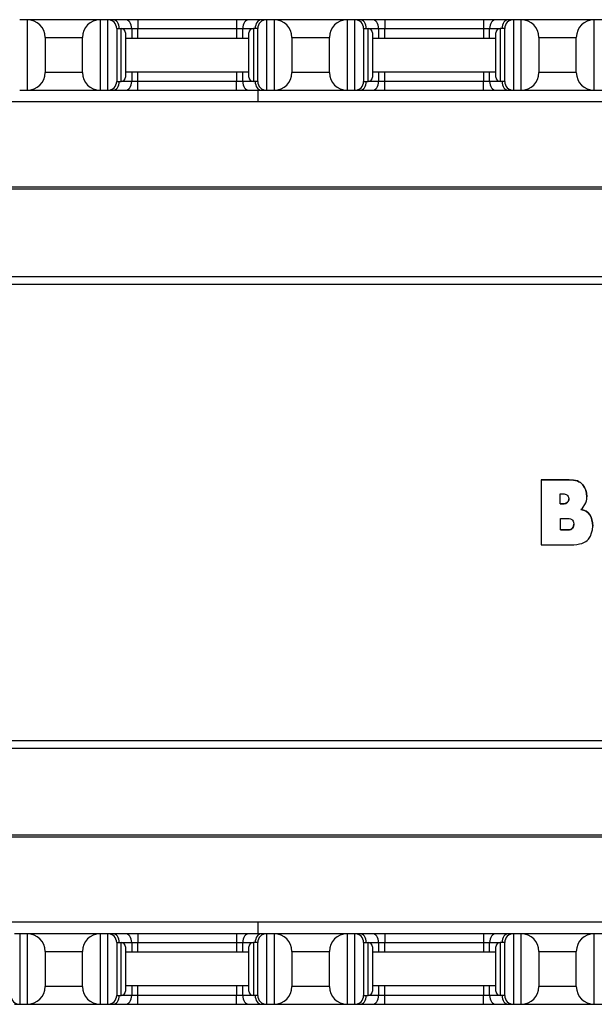
# Model space of a CAD drawing. Units: inches. Extents: x 13.7 to 77.8, y 28.3 to 53.6.
# Drawn here: x 18.6 to 22.7, y 28.4 to 35.4 of the extents above; entities that cross this region are included whole.
import ezdxf

# ---------------------------------------------------------------- set-up
doc = ezdxf.new("R2010")
doc.units = ezdxf.units.IN
doc.header["$LTSCALE"] = 4
doc.header["$MEASUREMENT"] = 0

msp = doc.modelspace()

# ---------------------------------------------------------------- linework, layer by layer
for p, q in [((18.674, 35.3628), (18.619, 35.3628)), ((19.189, 35.3628), (18.674, 35.3628)), ((18.674, 34.8628), (18.674, 35.3628)), ((19.244, 35.3628), (19.189, 35.3628)), ((19.189, 35.3628), (19.189, 34.8628)), ((19.2806, 35.3628), (19.244, 35.3628)), ((19.244, 34.8628), (19.244, 35.3628)), ((19.369, 35.3628), (19.2806, 35.3628)), ((19.4574, 35.3628), (19.369, 35.3628)), ((20.1556, 35.3628), (19.4574, 35.3628)), ((19.4574, 35.3628), (19.4574, 35.3003)), ((20.244, 35.3628), (20.1556, 35.3628)), ((20.1556, 35.3628), (20.1556, 35.3003)), ((20.3324, 35.3628), (20.244, 35.3628)), ((20.369, 35.3628), (20.3324, 35.3628)), ((20.424, 35.3628), (20.369, 35.3628)), ((20.369, 35.3628), (20.369, 34.8628)), ((20.939, 35.3628), (20.424, 35.3628)), ((20.424, 34.8628), (20.424, 35.3628)), ((20.994, 35.3628), (20.939, 35.3628)), ((20.939, 35.3628), (20.939, 34.8628)), ((21.0306, 35.3628), (20.994, 35.3628)), ((20.994, 34.8628), (20.994, 35.3628)), ((21.119, 35.3628), (21.0306, 35.3628)), ((21.2074, 35.3628), (21.119, 35.3628)), ((21.9056, 35.3628), (21.2074, 35.3628)), ((21.2074, 35.3628), (21.2074, 35.3003)), ((21.994, 35.3628), (21.9056, 35.3628)), ((21.9056, 35.3628), (21.9056, 35.3003)), ((22.0824, 35.3628), (21.994, 35.3628)), ((22.119, 35.3628), (22.0824, 35.3628)), ((22.174, 35.3628), (22.119, 35.3628)), ((22.119, 35.3628), (22.119, 34.8628)), ((22.689, 35.3628), (22.174, 35.3628)), ((22.174, 34.8628), (22.174, 35.3628)), ((22.744, 35.3628), (22.689, 35.3628)), ((22.689, 35.3628), (22.689, 34.8628)), ((19.3065, 35.3003), (19.3065, 34.9253)), ((19.3065, 35.3003), (19.3378, 35.3003)), ((19.3378, 35.3003), (19.4132, 35.3003)), ((19.3378, 34.9253), (19.3378, 35.3003)), ((19.4132, 35.3003), (19.4132, 35.2328)), ((19.4132, 35.3003), (19.4574, 35.3003)), ((19.4574, 35.2328), (19.4574, 35.3003)), ((19.4574, 35.3003), (20.1556, 35.3003)), ((20.1556, 35.3003), (20.1556, 35.2328)), ((20.1556, 35.3003), (20.1998, 35.3003)), ((20.1998, 35.2328), (20.1998, 35.3003)), ((20.1998, 35.3003), (20.2753, 35.3003)), ((20.2753, 35.3003), (20.2753, 34.9253)), ((20.3065, 35.3003), (20.2753, 35.3003)), ((20.3065, 34.9253), (20.3065, 35.3003)), ((21.0565, 35.3003), (21.0565, 34.9253)), ((21.0565, 35.3003), (21.0878, 35.3003)), ((21.0878, 35.3003), (21.1632, 35.3003)), ((21.0878, 34.9253), (21.0878, 35.3003)), ((21.1632, 35.3003), (21.1632, 35.2328)), ((21.1632, 35.3003), (21.2074, 35.3003)), ((21.2074, 35.2328), (21.2074, 35.3003)), ((21.2074, 35.3003), (21.9056, 35.3003)), ((21.9056, 35.3003), (21.9056, 35.2328)), ((21.9056, 35.3003), (21.9498, 35.3003)), ((21.9498, 35.2328), (21.9498, 35.3003)), ((21.9498, 35.3003), (22.0253, 35.3003)), ((22.0253, 35.3003), (22.0253, 34.9253)), ((22.0565, 35.3003), (22.0253, 35.3003)), ((22.0565, 34.9253), (22.0565, 35.3003)), ((18.799, 35.2378), (18.799, 34.9878)), ((18.799, 35.2378), (19.064, 35.2378)), ((19.064, 34.9878), (19.064, 35.2378)), ((19.369, 35.2691), (19.369, 34.9566)), ((19.369, 35.2328), (20.244, 35.2328)), ((20.244, 34.9566), (20.244, 35.2691)), ((20.549, 35.2378), (20.549, 34.9878)), ((20.549, 35.2378), (20.814, 35.2378)), ((20.814, 34.9878), (20.814, 35.2378)), ((21.119, 35.2691), (21.119, 34.9566)), ((21.119, 35.2328), (21.994, 35.2328)), ((21.994, 34.9566), (21.994, 35.2691)), ((22.299, 35.2378), (22.299, 34.9878)), ((22.299, 35.2378), (22.564, 35.2378)), ((22.564, 34.9878), (22.564, 35.2378)), ((19.064, 34.9878), (18.799, 34.9878)), ((19.3065, 34.9253), (19.3378, 34.9253)), ((19.4132, 34.9253), (19.3378, 34.9253)), ((19.369, 34.9928), (20.244, 34.9928)), ((19.4132, 34.9928), (19.4132, 34.9253)), ((19.4574, 34.9253), (19.4132, 34.9253)), ((19.4574, 34.9253), (19.4574, 34.9928)), ((19.4574, 34.8628), (19.4574, 34.9253)), ((20.1556, 34.9253), (19.4574, 34.9253)), ((20.1556, 34.9928), (20.1556, 34.9253)), ((20.1556, 34.8628), (20.1556, 34.9253)), ((20.1998, 34.9253), (20.1556, 34.9253)), ((20.1998, 34.9253), (20.1998, 34.9928)), ((20.2753, 34.9253), (20.1998, 34.9253)), ((20.3065, 34.9253), (20.2753, 34.9253)), ((20.814, 34.9878), (20.549, 34.9878)), ((21.0565, 34.9253), (21.0878, 34.9253)), ((21.1632, 34.9253), (21.0878, 34.9253)), ((21.119, 34.9928), (21.994, 34.9928)), ((21.1632, 34.9928), (21.1632, 34.9253)), ((21.2074, 34.9253), (21.1632, 34.9253)), ((21.2074, 34.9253), (21.2074, 34.9928)), ((21.2074, 34.8628), (21.2074, 34.9253)), ((21.9056, 34.9253), (21.2074, 34.9253)), ((21.9056, 34.9928), (21.9056, 34.9253)), ((21.9056, 34.8628), (21.9056, 34.9253)), ((21.9498, 34.9253), (21.9056, 34.9253)), ((21.9498, 34.9253), (21.9498, 34.9928)), ((22.0253, 34.9253), (21.9498, 34.9253)), ((22.0565, 34.9253), (22.0253, 34.9253)), ((22.564, 34.9878), (22.299, 34.9878)), ((18.619, 34.8628), (18.674, 34.8628)), ((18.674, 34.8628), (19.189, 34.8628)), ((19.189, 34.8628), (19.244, 34.8628)), ((19.244, 34.8628), (19.2806, 34.8628)), ((19.2806, 34.8628), (19.369, 34.8628)), ((19.369, 34.8628), (19.4574, 34.8628)), ((19.4574, 34.8628), (20.1556, 34.8628)), ((20.1556, 34.8628), (20.244, 34.8628)), ((20.244, 34.8628), (20.3324, 34.8628)), ((20.3065, 34.8628), (20.3065, 34.7816)), ((20.3324, 34.8628), (20.369, 34.8628)), ((20.369, 34.8628), (20.424, 34.8628)), ((20.424, 34.8628), (20.939, 34.8628)), ((20.939, 34.8628), (20.994, 34.8628)), ((20.994, 34.8628), (21.0306, 34.8628)), ((21.0306, 34.8628), (21.119, 34.8628)), ((21.119, 34.8628), (21.2074, 34.8628)), ((21.2074, 34.8628), (21.9056, 34.8628)), ((21.9056, 34.8628), (21.994, 34.8628)), ((21.994, 34.8628), (22.0824, 34.8628)), ((22.0824, 34.8628), (22.119, 34.8628)), ((22.119, 34.8628), (22.174, 34.8628)), ((22.174, 34.8628), (22.689, 34.8628)), ((22.689, 34.8628), (22.744, 34.8628)), ((31.714, 34.7816), (14.899, 34.7816)), ((31.714, 34.781), (14.899, 34.781)), ((13.774, 34.1788), (32.839, 34.1788)), ((13.774, 34.1648), (32.839, 34.1648)), ((13.774, 33.5446), (32.839, 33.5446)), ((13.774, 33.4903), (32.839, 33.4903)), ((22.3145, 32.1057), (22.3145, 32.1056)), ((22.3145, 32.1057), (22.5125, 32.1057)), ((22.3145, 32.1056), (22.3145, 31.6452)), ((22.5125, 32.1056), (22.3145, 32.1056)), ((22.5125, 32.1057), (22.5125, 32.1056)), ((22.5125, 32.1057), (22.5445, 32.1036)), ((22.5445, 32.1035), (22.5125, 32.1056)), ((22.5445, 32.1036), (22.5445, 32.1035)), ((22.5445, 32.1036), (22.5584, 32.1008)), ((22.5584, 32.1007), (22.5445, 32.1035)), ((22.5584, 32.1008), (22.5584, 32.1007)), ((22.5584, 32.1008), (22.5713, 32.097)), ((22.5713, 32.0969), (22.5584, 32.1007)), ((22.5713, 32.097), (22.5713, 32.0969)), ((22.5713, 32.097), (22.5829, 32.0917)), ((22.5829, 32.0917), (22.5713, 32.0969)), ((22.5829, 32.0917), (22.5829, 32.0917)), ((22.5829, 32.0917), (22.5933, 32.0854)), ((22.5933, 32.0853), (22.5829, 32.0917)), ((22.5933, 32.0854), (22.5933, 32.0853)), ((22.5933, 32.0854), (22.6024, 32.0778)), ((22.6024, 32.0777), (22.5933, 32.0853)), ((22.6024, 32.0778), (22.6024, 32.0777)), ((22.6024, 32.0778), (22.6102, 32.0689)), ((22.6102, 32.0688), (22.6024, 32.0777)), ((22.6102, 32.0689), (22.6102, 32.0688)), ((22.6102, 32.0689), (22.6227, 32.0505)), ((22.6227, 32.0504), (22.6102, 32.0688)), ((22.4504, 31.9344), (22.4502, 32.0067)), ((22.4502, 32.0067), (22.4787, 32.005)), ((22.4787, 32.005), (22.4857, 32.0039)), ((22.4857, 32.0039), (22.492, 32.0014)), ((22.492, 32.0014), (22.4975, 31.9978)), ((22.4975, 31.9978), (22.5022, 31.9934)), ((22.6227, 32.0505), (22.6227, 32.0504)), ((22.6227, 32.0505), (22.6313, 32.0319)), ((22.6313, 32.0318), (22.6227, 32.0504)), ((22.6313, 32.0319), (22.6313, 32.0318)), ((22.6313, 32.0319), (22.6366, 32.0108)), ((22.6366, 32.0107), (22.6313, 32.0318)), ((22.6366, 32.0108), (22.6366, 32.0107)), ((22.6366, 32.0108), (22.639, 31.9848)), ((22.639, 31.9847), (22.6366, 32.0107)), ((22.4504, 31.9345), (22.4787, 31.9355)), ((22.4787, 31.9354), (22.4504, 31.9344)), ((22.4787, 31.9355), (22.4849, 31.9366)), ((22.4849, 31.9365), (22.4787, 31.9354)), ((22.4787, 31.9355), (22.4787, 31.9354)), ((22.4849, 31.9366), (22.4908, 31.9387)), ((22.4908, 31.9386), (22.4849, 31.9365)), ((22.4849, 31.9366), (22.4849, 31.9365)), ((22.4908, 31.9387), (22.5013, 31.9465)), ((22.5013, 31.9464), (22.4908, 31.9386)), ((22.4908, 31.9387), (22.4908, 31.9386)), ((22.5013, 31.9465), (22.5056, 31.9516)), ((22.5056, 31.9515), (22.5013, 31.9464)), ((22.5013, 31.9465), (22.5013, 31.9464)), ((22.5022, 31.9934), (22.506, 31.9881)), ((22.5056, 31.9516), (22.5085, 31.9573)), ((22.5085, 31.9572), (22.5056, 31.9515)), ((22.5056, 31.9516), (22.5056, 31.9515)), ((22.506, 31.9881), (22.509, 31.9824)), ((22.5085, 31.9573), (22.5106, 31.9634)), ((22.5106, 31.9633), (22.5085, 31.9572)), ((22.5085, 31.9573), (22.5085, 31.9572)), ((22.509, 31.9824), (22.5113, 31.9699)), ((22.5106, 31.9634), (22.5113, 31.9699)), ((22.5113, 31.9699), (22.5106, 31.9633)), ((22.5106, 31.9634), (22.5106, 31.9633)), ((22.6134, 31.9116), (22.6246, 31.9299)), ((22.6246, 31.9299), (22.6322, 31.9431)), ((22.6322, 31.9431), (22.6368, 31.9557)), ((22.6368, 31.9557), (22.639, 31.9693)), ((22.639, 31.9848), (22.639, 31.9847)), ((22.639, 31.9693), (22.639, 31.9847)), ((22.595, 31.8949), (22.607, 31.9046)), ((22.6155, 31.89), (22.595, 31.8949)), ((22.5951, 31.8949), (22.6155, 31.8901)), ((22.607, 31.9046), (22.6134, 31.9116)), ((22.6155, 31.8901), (22.6155, 31.89)), ((22.6155, 31.8901), (22.6328, 31.8823)), ((22.6328, 31.8822), (22.6155, 31.89)), ((22.6328, 31.8823), (22.6328, 31.8822)), ((22.6328, 31.8823), (22.6476, 31.8713)), ((22.6476, 31.8712), (22.6328, 31.8822)), ((22.6476, 31.8713), (22.6476, 31.8712)), ((22.6476, 31.8713), (22.6595, 31.8575)), ((22.6595, 31.8574), (22.6476, 31.8712)), ((22.6595, 31.8575), (22.6595, 31.8574)), ((22.6595, 31.8575), (22.6686, 31.8412)), ((22.6686, 31.8412), (22.6595, 31.8574)), ((22.4514, 31.7509), (22.4512, 31.8314)), ((22.4512, 31.8314), (22.5028, 31.8314)), ((22.5028, 31.8314), (22.5142, 31.8306)), ((22.5142, 31.8306), (22.5238, 31.8281)), ((22.5238, 31.8281), (22.5314, 31.824)), ((22.5314, 31.824), (22.5371, 31.8185)), ((22.5371, 31.8185), (22.5411, 31.812)), ((22.5411, 31.812), (22.544, 31.805)), ((22.544, 31.805), (22.5464, 31.7904)), ((22.544, 31.7759), (22.5464, 31.7905)), ((22.5464, 31.7904), (22.544, 31.7758)), ((22.6686, 31.8412), (22.6749, 31.8222)), ((22.6686, 31.8412), (22.6686, 31.8412)), ((22.6749, 31.8221), (22.6686, 31.8412)), ((22.6749, 31.8222), (22.6749, 31.8221)), ((22.6749, 31.8222), (22.6789, 31.8009)), ((22.6789, 31.8008), (22.6749, 31.8221)), ((22.6789, 31.8009), (22.6789, 31.8008)), ((22.6789, 31.8009), (22.6802, 31.7772)), ((22.6802, 31.7771), (22.6789, 31.8008)), ((22.4514, 31.751), (22.5066, 31.7508)), ((22.5066, 31.7507), (22.4514, 31.7509)), ((22.5066, 31.7508), (22.5161, 31.7516)), ((22.5161, 31.7515), (22.5066, 31.7507)), ((22.5066, 31.7508), (22.5066, 31.7507)), ((22.5161, 31.7516), (22.5244, 31.7539)), ((22.5244, 31.7539), (22.5161, 31.7515)), ((22.5161, 31.7516), (22.5161, 31.7515)), ((22.5244, 31.7539), (22.5314, 31.7577)), ((22.5314, 31.7577), (22.5244, 31.7539)), ((22.5244, 31.7539), (22.5244, 31.7539)), ((22.5314, 31.7577), (22.5369, 31.763)), ((22.5369, 31.763), (22.5314, 31.7577)), ((22.5314, 31.7577), (22.5314, 31.7577)), ((22.5369, 31.763), (22.5411, 31.7694)), ((22.5411, 31.7693), (22.5369, 31.763)), ((22.5369, 31.763), (22.5369, 31.763)), ((22.5411, 31.7694), (22.544, 31.7759)), ((22.544, 31.7758), (22.5411, 31.7693)), ((22.5411, 31.7694), (22.5411, 31.7693)), ((22.544, 31.7759), (22.544, 31.7758)), ((22.6635, 31.7063), (22.6728, 31.7287)), ((22.6728, 31.7287), (22.6785, 31.7522)), ((22.6785, 31.7522), (22.6802, 31.7771)), ((22.6802, 31.7772), (22.6802, 31.7771)), ((22.5673, 31.6478), (22.5863, 31.6509)), ((22.5863, 31.6509), (22.6034, 31.6554)), ((22.6034, 31.6554), (22.6184, 31.6611)), ((22.6184, 31.6611), (22.6311, 31.668)), ((22.6311, 31.668), (22.6419, 31.6761)), ((22.6419, 31.6761), (22.6504, 31.6856)), ((22.6504, 31.6856), (22.6635, 31.7063)), ((22.3145, 31.6452), (22.5225, 31.6452)), ((22.5225, 31.6452), (22.5459, 31.6458)), ((22.5459, 31.6458), (22.5673, 31.6478)), ((13.774, 30.2605), (32.839, 30.2605)), ((13.774, 30.2064), (32.839, 30.2064)), ((13.774, 29.5907), (32.839, 29.5907)), ((13.774, 29.5767), (32.839, 29.5767)), ((31.714, 28.9745), (14.899, 28.9745)), ((20.3065, 28.9745), (20.3065, 28.8919)), ((18.619, 28.8919), (18.5824, 28.8919)), ((18.674, 28.8919), (18.619, 28.8919)), ((18.619, 28.8919), (18.619, 28.3919)), ((18.674, 28.3919), (18.674, 28.8919)), ((19.189, 28.8919), (18.674, 28.8919)), ((19.244, 28.8919), (19.189, 28.8919)), ((19.189, 28.8919), (19.189, 28.3919)), ((19.244, 28.3919), (19.244, 28.8919)), ((19.2806, 28.8919), (19.244, 28.8919)), ((19.369, 28.8919), (19.2806, 28.8919)), ((19.4574, 28.8919), (19.369, 28.8919)), ((19.4574, 28.8919), (19.4574, 28.8294)), ((20.1556, 28.8919), (19.4574, 28.8919)), ((20.1556, 28.8919), (20.1556, 28.8294)), ((20.244, 28.8919), (20.1556, 28.8919)), ((20.3324, 28.8919), (20.244, 28.8919)), ((20.369, 28.8919), (20.3324, 28.8919)), ((20.424, 28.8919), (20.369, 28.8919)), ((20.369, 28.8919), (20.369, 28.3919)), ((20.424, 28.3919), (20.424, 28.8919)), ((20.939, 28.8919), (20.424, 28.8919)), ((20.994, 28.8919), (20.939, 28.8919)), ((20.939, 28.8919), (20.939, 28.3919)), ((20.994, 28.3919), (20.994, 28.8919)), ((21.0306, 28.8919), (20.994, 28.8919)), ((21.119, 28.8919), (21.0306, 28.8919)), ((21.2074, 28.8919), (21.119, 28.8919)), ((21.2074, 28.8919), (21.2074, 28.8294)), ((21.9056, 28.8919), (21.2074, 28.8919)), ((21.9056, 28.8919), (21.9056, 28.8294)), ((21.994, 28.8919), (21.9056, 28.8919)), ((22.0824, 28.8919), (21.994, 28.8919)), ((22.119, 28.8919), (22.0824, 28.8919)), ((22.174, 28.8919), (22.119, 28.8919)), ((22.119, 28.8919), (22.119, 28.3919)), ((22.174, 28.3919), (22.174, 28.8919)), ((22.689, 28.8919), (22.174, 28.8919)), ((22.744, 28.8919), (22.689, 28.8919)), ((22.689, 28.8919), (22.689, 28.3919)), ((19.3065, 28.8294), (19.3065, 28.4544)), ((19.3065, 28.8294), (19.3378, 28.8294)), ((19.3378, 28.8294), (19.4132, 28.8294)), ((19.3378, 28.4544), (19.3378, 28.8294)), ((19.369, 28.7981), (19.369, 28.4856)), ((19.4132, 28.8294), (19.4132, 28.7619)), ((19.4132, 28.8294), (19.4574, 28.8294)), ((19.4574, 28.7619), (19.4574, 28.8294)), ((19.4574, 28.8294), (20.1556, 28.8294)), ((20.1556, 28.8294), (20.1556, 28.7619)), ((20.1556, 28.8294), (20.1998, 28.8294)), ((20.1998, 28.7619), (20.1998, 28.8294)), ((20.1998, 28.8294), (20.2753, 28.8294)), ((20.244, 28.4856), (20.244, 28.7981)), ((20.2753, 28.8294), (20.2753, 28.4544)), ((20.3065, 28.8294), (20.2753, 28.8294)), ((20.3065, 28.4544), (20.3065, 28.8294)), ((21.0565, 28.8294), (21.0565, 28.4544)), ((21.0565, 28.8294), (21.0878, 28.8294)), ((21.0878, 28.8294), (21.1632, 28.8294)), ((21.0878, 28.4544), (21.0878, 28.8294)), ((21.119, 28.7981), (21.119, 28.4856)), ((21.1632, 28.8294), (21.1632, 28.7619)), ((21.1632, 28.8294), (21.2074, 28.8294)), ((21.2074, 28.7619), (21.2074, 28.8294)), ((21.2074, 28.8294), (21.9056, 28.8294)), ((21.9056, 28.8294), (21.9056, 28.7619)), ((21.9056, 28.8294), (21.9498, 28.8294)), ((21.9498, 28.7619), (21.9498, 28.8294)), ((21.9498, 28.8294), (22.0253, 28.8294)), ((21.994, 28.4856), (21.994, 28.7981)), ((22.0253, 28.8294), (22.0253, 28.4544)), ((22.0565, 28.8294), (22.0253, 28.8294)), ((22.0565, 28.4544), (22.0565, 28.8294)), ((18.799, 28.7669), (19.064, 28.7669)), ((18.799, 28.7669), (18.799, 28.5169)), ((19.064, 28.5169), (19.064, 28.7669)), ((20.244, 28.7619), (19.369, 28.7619)), ((20.549, 28.7669), (20.814, 28.7669)), ((20.549, 28.7669), (20.549, 28.5169)), ((20.814, 28.5169), (20.814, 28.7669)), ((21.994, 28.7619), (21.119, 28.7619)), ((22.299, 28.7669), (22.564, 28.7669)), ((22.299, 28.7669), (22.299, 28.5169)), ((22.564, 28.5169), (22.564, 28.7669)), ((19.064, 28.5169), (18.799, 28.5169)), ((20.244, 28.5219), (19.369, 28.5219)), ((19.4132, 28.5219), (19.4132, 28.4544)), ((19.4574, 28.4544), (19.4574, 28.5219)), ((20.1556, 28.5219), (20.1556, 28.4544)), ((20.1998, 28.4544), (20.1998, 28.5219)), ((20.814, 28.5169), (20.549, 28.5169)), ((21.994, 28.5219), (21.119, 28.5219)), ((21.1632, 28.5219), (21.1632, 28.4544)), ((21.2074, 28.4544), (21.2074, 28.5219)), ((21.9056, 28.5219), (21.9056, 28.4544)), ((21.9498, 28.4544), (21.9498, 28.5219)), ((22.564, 28.5169), (22.299, 28.5169)), ((19.3065, 28.4544), (19.3378, 28.4544)), ((19.4132, 28.4544), (19.3378, 28.4544)), ((19.4574, 28.4544), (19.4132, 28.4544)), ((19.4574, 28.3919), (19.4574, 28.4544)), ((20.1556, 28.4544), (19.4574, 28.4544)), ((20.1556, 28.3919), (20.1556, 28.4544)), ((20.1998, 28.4544), (20.1556, 28.4544)), ((20.2753, 28.4544), (20.1998, 28.4544)), ((20.3065, 28.4544), (20.2753, 28.4544)), ((21.0565, 28.4544), (21.0878, 28.4544)), ((21.1632, 28.4544), (21.0878, 28.4544)), ((21.2074, 28.4544), (21.1632, 28.4544)), ((21.2074, 28.3919), (21.2074, 28.4544)), ((21.9056, 28.4544), (21.2074, 28.4544)), ((21.9056, 28.3919), (21.9056, 28.4544)), ((21.9498, 28.4544), (21.9056, 28.4544)), ((22.0253, 28.4544), (21.9498, 28.4544)), ((22.0565, 28.4544), (22.0253, 28.4544)), ((18.5824, 28.3919), (18.619, 28.3919)), ((18.619, 28.3919), (18.674, 28.3919)), ((18.674, 28.3919), (19.189, 28.3919)), ((19.189, 28.3919), (19.244, 28.3919)), ((19.244, 28.3919), (19.2806, 28.3919)), ((19.2806, 28.3919), (19.369, 28.3919)), ((19.369, 28.3919), (19.4574, 28.3919)), ((19.4574, 28.3919), (20.1556, 28.3919)), ((20.1556, 28.3919), (20.244, 28.3919)), ((20.244, 28.3919), (20.3324, 28.3919)), ((20.3324, 28.3919), (20.369, 28.3919)), ((20.369, 28.3919), (20.424, 28.3919)), ((20.424, 28.3919), (20.939, 28.3919)), ((20.939, 28.3919), (20.994, 28.3919)), ((20.994, 28.3919), (21.0306, 28.3919)), ((21.0306, 28.3919), (21.119, 28.3919)), ((21.119, 28.3919), (21.2074, 28.3919)), ((21.2074, 28.3919), (21.9056, 28.3919)), ((21.9056, 28.3919), (21.994, 28.3919)), ((21.994, 28.3919), (22.0824, 28.3919)), ((22.0824, 28.3919), (22.119, 28.3919)), ((22.119, 28.3919), (22.174, 28.3919)), ((22.174, 28.3919), (22.689, 28.3919)), ((22.689, 28.3919), (22.744, 28.3919))]:
    msp.add_line(p, q)
for centre, radius, start, end in [((18.674, 35.2378), 0.125, 0, 90), ((19.189, 35.2378), 0.125, 90, 180), ((19.244, 35.3003), 0.0625, 0, 90), ((20.369, 35.3003), 0.0625, 90, 180), ((20.424, 35.2378), 0.125, 0, 90), ((20.939, 35.2378), 0.125, 90, 180), ((20.994, 35.3003), 0.0625, 0, 90), ((22.119, 35.3003), 0.0625, 90, 180), ((22.174, 35.2378), 0.125, 0, 90), ((22.689, 35.2378), 0.125, 90, 180), ((19.3378, 35.2691), 0.0312, 0, 90), ((20.2753, 35.2691), 0.0312, 90, 180), ((21.0878, 35.2691), 0.0312, 0, 90), ((22.0253, 35.2691), 0.0312, 90, 180), ((18.674, 34.9878), 0.125, 270, 0), ((19.189, 34.9878), 0.125, 180, 270), ((19.244, 34.9253), 0.0625, 270, 0), ((19.3378, 34.9566), 0.0312, 270, 0), ((20.2753, 34.9566), 0.0312, 180, 270), ((20.369, 34.9253), 0.0625, 180, 270), ((20.424, 34.9878), 0.125, 270, 0), ((20.939, 34.9878), 0.125, 180, 270), ((20.994, 34.9253), 0.0625, 270, 0), ((21.0878, 34.9566), 0.0312, 270, 0), ((22.0253, 34.9566), 0.0312, 180, 270), ((22.119, 34.9253), 0.0625, 180, 270), ((22.174, 34.9878), 0.125, 270, 0), ((22.689, 34.9878), 0.125, 180, 270), ((18.674, 28.7669), 0.125, 0, 90), ((19.189, 28.7669), 0.125, 90, 180), ((19.244, 28.8294), 0.0625, 0, 90), ((20.369, 28.8294), 0.0625, 90, 180), ((20.424, 28.7669), 0.125, 0, 90), ((20.939, 28.7669), 0.125, 90, 180), ((20.994, 28.8294), 0.0625, 0, 90), ((22.119, 28.8294), 0.0625, 90, 180), ((22.174, 28.7669), 0.125, 0, 90), ((22.689, 28.7669), 0.125, 90, 180), ((19.3378, 28.7981), 0.0312, 0, 90), ((20.2753, 28.7981), 0.0312, 90, 180), ((21.0878, 28.7981), 0.0312, 0, 90), ((22.0253, 28.7981), 0.0312, 90, 180), ((18.674, 28.5169), 0.125, 270, 0), ((19.189, 28.5169), 0.125, 180, 270), ((20.424, 28.5169), 0.125, 270, 0), ((20.939, 28.5169), 0.125, 180, 270), ((22.174, 28.5169), 0.125, 270, 0), ((22.689, 28.5169), 0.125, 180, 270), ((18.619, 28.4544), 0.0625, 180, 270), ((19.244, 28.4544), 0.0625, 270, 0), ((19.3378, 28.4856), 0.0312, 270, 0), ((20.2753, 28.4856), 0.0312, 180, 270), ((20.369, 28.4544), 0.0625, 180, 270), ((20.994, 28.4544), 0.0625, 270, 0), ((21.0878, 28.4856), 0.0312, 270, 0), ((22.0253, 28.4856), 0.0312, 180, 270), ((22.119, 28.4544), 0.0625, 180, 270)]:
    msp.add_arc(centre, radius, start, end)
for centre, major_axis, start_param, end_param in [((19.2806, 35.3003), (0, 0.0625), 4.712389, 6.283185), ((19.369, 35.3003), (0, 0.0625), 4.712389, 6.283185), ((20.244, 35.3003), (0, 0.0625), 0, 1.570796), ((20.3324, 35.3003), (0, 0.0625), 0, 1.570796), ((21.0306, 35.3003), (0, 0.0625), 4.712389, 6.283185), ((21.119, 35.3003), (0, 0.0625), 4.712389, 6.283185), ((21.994, 35.3003), (0, 0.0625), 0, 1.570796), ((22.0824, 35.3003), (0, 0.0625), 0, 1.570796), ((19.2806, 34.9253), (0, -0.0625), 0, 1.570796), ((19.369, 34.9253), (0, -0.0625), 0, 1.570796), ((20.244, 34.9253), (0, -0.0625), 4.712389, 6.283185), ((20.3324, 34.9253), (0, -0.0625), 4.712389, 6.283185), ((21.0306, 34.9253), (0, -0.0625), 0, 1.570796), ((21.119, 34.9253), (0, -0.0625), 0, 1.570796), ((21.994, 34.9253), (0, -0.0625), 4.712389, 6.283185), ((22.0824, 34.9253), (0, -0.0625), 4.712389, 6.283185), ((19.2806, 28.8294), (0, 0.0625), 4.712389, 6.283185), ((19.369, 28.8294), (0, 0.0625), 4.712389, 6.283185), ((20.244, 28.8294), (0, 0.0625), 0, 1.570796), ((20.3324, 28.8294), (0, 0.0625), 0, 1.570796), ((21.0306, 28.8294), (0, 0.0625), 4.712389, 6.283185), ((21.119, 28.8294), (0, 0.0625), 4.712389, 6.283185), ((21.994, 28.8294), (0, 0.0625), 0, 1.570796), ((22.0824, 28.8294), (0, 0.0625), 0, 1.570796), ((19.2806, 28.4544), (0, -0.0625), 0, 1.570796), ((19.369, 28.4544), (0, -0.0625), 0, 1.570796), ((20.244, 28.4544), (0, -0.0625), 4.712389, 6.283185), ((20.3324, 28.4544), (0, -0.0625), 4.712389, 6.283185), ((21.0306, 28.4544), (0, -0.0625), 0, 1.570796), ((21.119, 28.4544), (0, -0.0625), 0, 1.570796), ((21.994, 28.4544), (0, -0.0625), 4.712389, 6.283185), ((22.0824, 28.4544), (0, -0.0625), 4.712389, 6.283185)]:
    msp.add_ellipse(centre, major_axis=major_axis, ratio=0.707107, start_param=start_param, end_param=end_param)

doc.saveas('drawing.dxf')
